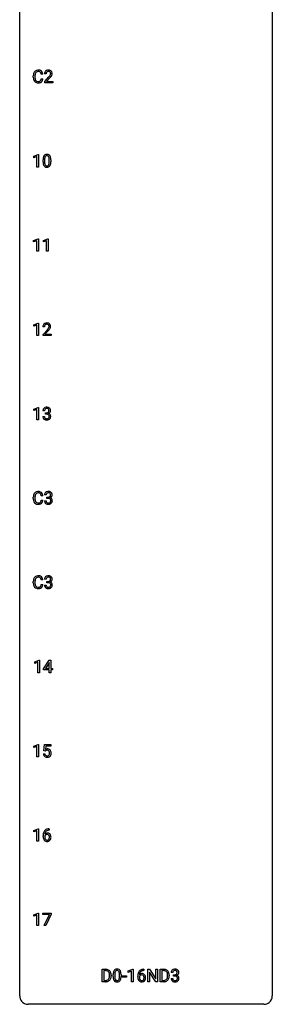
# Model space of a CAD drawing. Extents: x 3 to 27, y -3 to 196.
# Drawn here: x 3 to 27, y -3 to 90 of the extents above; entities that cross this region are included whole.
import ezdxf

# ---------------------------------------------------------------- set-up
doc = ezdxf.new("R2010")
doc.units = 0
doc.layers.add('DEFAULT_255_1_234', color=255, linetype='CONTINUOUS')
doc.layers.add('DEFAULT_255_2_778', color=255, linetype='CONTINUOUS')

msp = doc.modelspace()

# ---------------------------------------------------------------- linework, layer by layer
at = {"layer": 'DEFAULT_255_1_234'}
for p, q in [((4.065, 84.545), (4.065, 84.658)), ((4.22, 84.654), (4.22, 84.541)), ((4.965, 84.809), (4.81, 84.809)), ((4.81, 84.386), (4.965, 84.386)), ((5.263, 84.84), (5.114, 84.84)), ((5.137, 84.122), (5.542, 84.572)), ((5.629, 84.476), (5.316, 84.137)), ((5.137, 84.015), (5.137, 84.122)), ((5.903, 84.015), (5.137, 84.015)), ((5.316, 84.137), (5.903, 84.137)), ((5.903, 84.137), (5.903, 84.015)), ((4.099, 77.093), (4.525, 77.253)), ((4.099, 76.958), (4.099, 77.093)), ((4.398, 77.068), (4.099, 76.958)), ((4.398, 76.078), (4.398, 77.068)), ((4.525, 77.253), (4.548, 77.253)), ((4.548, 77.253), (4.548, 76.078)), ((4.548, 76.078), (4.398, 76.078)), ((4.978, 76.557), (4.978, 76.755)), ((5.127, 76.791), (5.127, 76.553)), ((5.568, 76.537), (5.568, 76.78)), ((5.716, 76.769), (5.716, 76.577)), ((4.09, 69.156), (4.516, 69.315)), ((4.09, 69.021), (4.09, 69.156)), ((4.39, 69.131), (4.09, 69.021)), ((4.39, 68.14), (4.39, 69.131)), ((4.516, 69.315), (4.539, 69.315)), ((4.539, 69.315), (4.539, 68.14)), ((5.014, 69.156), (5.439, 69.315)), ((5.014, 69.021), (5.014, 69.156)), ((5.313, 69.131), (5.014, 69.021)), ((5.313, 68.14), (5.313, 69.131)), ((5.439, 69.315), (5.463, 69.315)), ((5.463, 69.315), (5.463, 68.14)), ((4.539, 68.14), (4.39, 68.14)), ((5.463, 68.14), (5.313, 68.14)), ((4.099, 61.218), (4.525, 61.378)), ((4.099, 61.083), (4.099, 61.218)), ((4.525, 61.378), (4.548, 61.378)), ((4.548, 61.378), (4.548, 60.203)), ((4.398, 61.193), (4.099, 61.083)), ((4.398, 60.203), (4.398, 61.193)), ((5.109, 61.028), (4.961, 61.028)), ((4.983, 60.31), (5.388, 60.759)), ((4.983, 60.203), (4.983, 60.31)), ((5.475, 60.664), (5.162, 60.324)), ((5.162, 60.324), (5.749, 60.324)), ((5.749, 60.324), (5.749, 60.203)), ((4.548, 60.203), (4.398, 60.203)), ((5.749, 60.203), (4.983, 60.203)), ((4.099, 53.281), (4.525, 53.44)), ((4.099, 53.146), (4.099, 53.281)), ((4.398, 53.256), (4.099, 53.146)), ((4.398, 52.265), (4.398, 53.256)), ((4.525, 53.44), (4.548, 53.44)), ((4.548, 53.44), (4.548, 52.265)), ((5.12, 53.128), (4.972, 53.128)), ((5.199, 52.801), (5.199, 52.922)), ((5.199, 52.922), (5.311, 52.922)), ((4.548, 52.265), (4.398, 52.265)), ((4.961, 52.574), (5.111, 52.574)), ((5.311, 52.801), (5.199, 52.801)), ((4.065, 44.858), (4.065, 44.97)), ((4.22, 44.966), (4.22, 44.853)), ((4.965, 45.121), (4.81, 45.121)), ((4.81, 44.699), (4.965, 44.699)), ((5.115, 44.636), (5.265, 44.636)), ((5.274, 45.191), (5.126, 45.191)), ((5.353, 44.864), (5.353, 44.985)), ((5.353, 44.985), (5.465, 44.985)), ((5.465, 44.864), (5.353, 44.864)), ((4.965, 37.184), (4.81, 37.184)), ((5.274, 37.253), (5.126, 37.253)), ((4.065, 36.92), (4.065, 37.033)), ((4.22, 37.029), (4.22, 36.916)), ((4.81, 36.761), (4.965, 36.761)), ((5.115, 36.699), (5.265, 36.699)), ((5.353, 36.926), (5.353, 37.047)), ((5.353, 37.047), (5.465, 37.047)), ((5.465, 36.926), (5.353, 36.926)), ((4.205, 29.468), (4.63, 29.628)), ((4.205, 29.333), (4.205, 29.468)), ((4.504, 29.443), (4.205, 29.333)), ((4.504, 28.453), (4.504, 29.443)), ((4.63, 29.628), (4.654, 29.628)), ((4.654, 29.628), (4.654, 28.453)), ((5.034, 28.812), (5.558, 29.622)), ((5.034, 28.724), (5.034, 28.812)), ((5.549, 29.387), (5.203, 28.846)), ((5.203, 28.846), (5.567, 28.846)), ((5.567, 29.419), (5.549, 29.387)), ((5.558, 29.622), (5.716, 29.622)), ((5.567, 28.846), (5.567, 29.419)), ((5.716, 29.622), (5.716, 28.846)), ((5.716, 28.846), (5.879, 28.846)), ((5.879, 28.846), (5.879, 28.724)), ((4.654, 28.453), (4.504, 28.453)), ((5.567, 28.724), (5.034, 28.724)), ((5.567, 28.453), (5.567, 28.724)), ((5.716, 28.453), (5.567, 28.453)), ((5.879, 28.724), (5.716, 28.724)), ((5.716, 28.724), (5.716, 28.453)), ((4.099, 21.531), (4.525, 21.69)), ((4.099, 21.396), (4.099, 21.531)), ((4.398, 21.506), (4.099, 21.396)), ((4.398, 20.515), (4.398, 21.506)), ((4.525, 21.69), (4.548, 21.69)), ((4.548, 21.69), (4.548, 20.515)), ((5.051, 21.102), (5.111, 21.685)), ((5.111, 21.685), (5.71, 21.685)), ((5.237, 21.547), (5.202, 21.229)), ((5.71, 21.547), (5.237, 21.547)), ((5.71, 21.685), (5.71, 21.547)), ((4.548, 20.515), (4.398, 20.515)), ((5.01, 20.823), (5.15, 20.823)), ((5.17, 21.071), (5.051, 21.102)), ((5.21, 21.103), (5.17, 21.071)), ((4.099, 13.593), (4.525, 13.753)), ((4.099, 13.458), (4.099, 13.593)), ((4.398, 13.568), (4.099, 13.458)), ((4.398, 12.578), (4.398, 13.568)), ((4.525, 13.753), (4.548, 13.753)), ((4.548, 13.753), (4.548, 12.578)), ((4.992, 13.023), (4.992, 13.08)), ((5.141, 13.061), (5.141, 13.006)), ((5.566, 13.622), (5.539, 13.622)), ((5.54, 13.748), (5.566, 13.748)), ((5.566, 13.748), (5.566, 13.622)), ((4.548, 12.578), (4.398, 12.578)), ((4.099, 5.656), (4.525, 5.815)), ((4.099, 5.521), (4.099, 5.656)), ((4.398, 5.631), (4.099, 5.521)), ((4.398, 4.64), (4.398, 5.631)), ((4.525, 5.815), (4.548, 5.815)), ((4.548, 5.815), (4.548, 4.64)), ((4.948, 5.688), (4.948, 5.81)), ((4.948, 5.81), (5.738, 5.81)), ((5.581, 5.688), (4.948, 5.688)), ((5.098, 4.64), (5.581, 5.688)), ((5.738, 5.726), (5.254, 4.64)), ((5.738, 5.81), (5.738, 5.726)), ((4.548, 4.64), (4.398, 4.64)), ((5.254, 4.64), (5.098, 4.64)), ((10.558, -0.651), (10.558, 0.518)), ((10.558, 0.518), (10.888, 0.518)), ((10.892, 0.391), (10.712, 0.391)), ((10.712, 0.391), (10.712, -0.525)), ((11.593, -0.173), (11.593, 0.026)), ((11.741, 0.062), (11.741, -0.176)), ((12.182, -0.193), (12.182, 0.051)), ((12.331, 0.04), (12.331, -0.153)), ((13.014, 0.364), (13.44, 0.524)), ((13.014, 0.229), (13.014, 0.364)), ((13.314, 0.339), (13.014, 0.229)), ((13.314, -0.651), (13.314, 0.339)), ((13.44, 0.524), (13.463, 0.524)), ((13.463, 0.524), (13.463, -0.651)), ((14.455, 0.519), (14.482, 0.519)), ((14.482, 0.393), (14.455, 0.393)), ((14.482, 0.519), (14.482, 0.393)), ((14.861, -0.651), (14.861, 0.518)), ((14.861, 0.518), (15.016, 0.518)), ((15.016, 0.518), (15.606, -0.387)), ((15.605, -0.651), (15.016, 0.25)), ((15.016, 0.25), (15.016, -0.651)), ((15.606, -0.387), (15.606, 0.518)), ((15.606, 0.518), (15.76, 0.518)), ((15.76, 0.518), (15.76, -0.651)), ((16.034, -0.651), (16.034, 0.518)), ((16.034, 0.518), (16.364, 0.518)), ((16.368, 0.391), (16.188, 0.391)), ((16.188, 0.391), (16.188, -0.525)), ((17.211, 0.211), (17.062, 0.211)), ((17.29, -0.116), (17.29, 0.006)), ((17.29, 0.006), (17.401, 0.006)), ((10.881, -0.651), (10.558, -0.651)), ((10.712, -0.525), (10.874, -0.525)), ((11.251, -0.099), (11.251, -0.03)), ((11.403, -0.027), (11.403, -0.102)), ((12.454, -0.215), (12.454, -0.094)), ((12.454, -0.094), (12.846, -0.094)), ((12.846, -0.215), (12.454, -0.215)), ((12.846, -0.094), (12.846, -0.215)), ((13.463, -0.651), (13.314, -0.651)), ((13.908, -0.206), (13.908, -0.149)), ((14.057, -0.169), (14.057, -0.223)), ((15.016, -0.651), (14.861, -0.651)), ((15.76, -0.651), (15.605, -0.651)), ((16.357, -0.651), (16.034, -0.651)), ((16.188, -0.525), (16.35, -0.525)), ((16.727, -0.099), (16.727, -0.03)), ((16.879, -0.027), (16.879, -0.102)), ((17.052, -0.343), (17.201, -0.343)), ((17.401, -0.116), (17.29, -0.116))]:
    msp.add_line(p, q, dxfattribs=at)
for centre, radius, start, end in [((4.841, 84.662), 0.777, 169.58372, 180.27579), ((5.027, 84.545), 0.962, 179.99185, 181.53942), ((4.82, 84.534), 0.755, 181.12187, 193.87563), ((4.658, 84.696), 0.59, 155.03659, 169.60032), ((4.544, 84.75), 0.464, 136.78315, 155.24727), ((4.505, 84.783), 0.413, 121.76332, 136.42811), ((5.052, 84.656), 0.832, 174.342, 180.14304), ((4.959, 84.537), 0.739, 179.68175, 189.15053), ((4.789, 84.685), 0.568, 162.93736, 174.62086), ((4.709, 84.495), 0.486, 188.99109, 203.5773), ((4.594, 84.746), 0.363, 143.07532, 163.19169), ((4.519, 84.759), 0.441, 95.64597, 121.54906), ((4.518, 84.805), 0.267, 109.29984, 143.30375), ((4.532, 84.754), 0.32, 89.34516, 108.57454), ((4.535, 84.648), 0.553, 89.92421, 96.13779), ((4.54, 84.66), 0.541, 76.67793, 90.45633), ((4.535, 84.636), 0.438, 87.38147, 90.02409), ((4.543, 84.741), 0.332, 74.70086, 87.81245), ((4.574, 84.849), 0.221, 47.43719, 75.06982), ((4.579, 84.819), 0.378, 47.48585, 76.92873), ((4.569, 84.849), 0.224, 27.81666, 46.40083), ((4.458, 84.79), 0.349, 15.76531, 27.94105), ((4.26, 84.733), 0.556, 7.88917, 15.92392), ((4.104, 84.496), 0.715, 350.71573, 351.16022), ((4.564, 84.809), 0.395, 16.54241, 46.89335), ((4.417, 84.446), 0.551, 340.17743, 353.78143), ((4.403, 84.756), 0.564, 5.40721, 17.03651), ((5.521, 84.844), 0.407, 163.28787, 180.55818), ((5.441, 84.866), 0.324, 133.45412, 162.947), ((5.459, 84.847), 0.35, 100.78694, 133.4384), ((5.575, 84.845), 0.312, 165.90929, 178.86839), ((5.661, 84.84), 0.398, 178.43817, 180.00839), ((5.474, 84.872), 0.208, 136.17574, 166.36747), ((5.462, 84.882), 0.192, 129.72793, 135.7542), ((5.47, 84.869), 0.207, 102.17394, 129.20619), ((5.494, 84.692), 0.508, 89.66053, 101.37042), ((5.494, 84.766), 0.313, 89.54607, 102.54188), ((5.5, 84.699), 0.502, 78.21712, 90.41304), ((5.497, 84.82), 0.259, 82.16021, 90.15058), ((5.511, 84.894), 0.184, 43.44154, 83.16614), ((4.193, 85.765), 1.801, 318.51325, 320.78284), ((4.721, 85.335), 1.119, 320.73727, 323.97371), ((5.536, 84.861), 0.336, 55.92682, 78.48886), ((5.113, 85.051), 0.635, 323.89617, 328.64211), ((4.446, 85.57), 1.611, 317.25868, 319.90461), ((5.503, 84.886), 0.195, 16.17147, 43.52844), ((5.318, 84.924), 0.395, 328.8299, 331.78995), ((5.418, 84.873), 0.282, 331.42552, 352.93648), ((4.829, 85.254), 1.115, 319.64729, 327.09582), ((5.452, 84.872), 0.248, 359.48663, 15.93398), ((5.431, 84.87), 0.269, 353.22487, 0.01693), ((5.555, 84.895), 0.297, 47.92923, 55.4054), ((5.566, 84.905), 0.283, 4.33477, 48.05607), ((5.228, 84.998), 0.641, 326.91354, 338.35052), ((5.499, 84.894), 0.35, 337.89141, 358.99677), ((5.456, 84.888), 0.393, 359.92521, 5.59677), ((4.582, 84.473), 0.51, 193.54796, 219.57567), ((4.499, 84.402), 0.401, 219.36273, 250.06119), ((4.601, 84.45), 0.369, 203.90773, 215.13124), ((4.508, 84.379), 0.252, 213.90717, 263.88493), ((4.516, 84.466), 0.467, 250.78847, 270.64892), ((4.521, 84.457), 0.332, 263.17585, 270.10311), ((4.524, 84.582), 0.456, 269.67198, 279.06092), ((4.522, 84.726), 0.727, 270.00211, 270.3582), ((4.527, 84.58), 0.581, 269.93585, 282.8096), ((4.551, 84.42), 0.293, 278.87502, 293.63466), ((4.571, 84.399), 0.394, 282.43332, 310.75137), ((4.583, 84.345), 0.211, 293.85534, 310.05188), ((4.583, 84.339), 0.206, 311.06468, 332.01083), ((4.464, 84.405), 0.342, 331.65885, 343.28789), ((4.258, 84.468), 0.558, 343.1446, 351.01062), ((4.574, 84.388), 0.384, 311.4559, 340.44216), ((5.721, 76.811), 0.74, 164.30586, 173.90022), ((5.43, 76.895), 0.437, 148.7922, 164.56838), ((5.335, 76.948), 0.328, 144.58839, 148.11763), ((5.301, 76.972), 0.286, 101.64409, 144.51424), ((5.642, 76.843), 0.511, 163.37633, 172.1411), ((5.432, 76.907), 0.292, 149.42089, 163.62864), ((5.326, 76.971), 0.168, 105.79811, 149.73881), ((5.343, 76.803), 0.46, 89.5284, 102.58198), ((5.344, 76.904), 0.237, 89.38069, 105.67626), ((5.351, 76.799), 0.464, 77.04379, 90.50813), ((5.348, 76.878), 0.263, 81.10601, 90.2185), ((5.366, 76.966), 0.173, 30.74079, 82.46571), ((5.391, 76.963), 0.295, 48.27786, 77.49947), ((5.313, 76.932), 0.236, 24.28712, 31.39356), ((5.196, 76.882), 0.363, 12.08056, 23.8174), ((5.399, 76.976), 0.281, 36.31421, 47.63059), ((5.312, 76.918), 0.386, 18.29318, 35.67692), ((5.057, 76.83), 0.654, 8.02467, 18.56052), ((6.173, 76.76), 1.195, 173.76756, 180.23155), ((6.331, 76.574), 1.353, 180.74494, 181.151), ((6.051, 76.564), 1.072, 180.89762, 188.00555), ((5.655, 76.507), 0.673, 187.88164, 198.23465), ((5.406, 76.423), 0.41, 197.96935, 215.26236), ((5.304, 76.354), 0.287, 215.86183, 257.27886), ((6.275, 76.781), 1.148, 177.86317, 179.50441), ((6.167, 76.55), 1.04, 179.79956, 185.24604), ((5.972, 76.796), 0.844, 172.02595, 178.07032), ((5.763, 76.511), 0.634, 185.14116, 193.00796), ((5.499, 76.449), 0.363, 192.78976, 205.25077), ((5.394, 76.402), 0.248, 205.80054, 211.25375), ((5.342, 76.367), 0.185, 210.37898, 238.40081), ((5.345, 76.509), 0.447, 256.62289, 270.51044), ((5.34, 76.372), 0.188, 239.65206, 265.97938), ((5.348, 76.439), 0.256, 265.13154, 270.06033), ((5.351, 76.407), 0.224, 269.33147, 287.2178), ((5.352, 76.521), 0.459, 269.59773, 281.67344), ((5.365, 76.356), 0.171, 287.7958, 329.08087), ((5.392, 76.354), 0.288, 280.58014, 324.91731), ((5.269, 76.416), 0.284, 328.66347, 343.33251), ((5.052, 76.484), 0.512, 343.04995, 351.93934), ((4.921, 76.821), 0.646, 4.83622, 12.29045), ((4.705, 76.535), 0.862, 351.8069, 357.79592), ((4.5, 76.783), 1.068, 359.80904, 4.94079), ((4.382, 76.552), 1.186, 357.58719, 359.26775), ((5.354, 76.38), 0.334, 324.93524, 328.61605), ((5.255, 76.435), 0.447, 329.28036, 344.74728), ((4.956, 76.52), 0.758, 344.49347, 353.97655), ((4.641, 76.769), 1.075, 1.12741, 8.17183), ((4.492, 76.572), 1.225, 353.8442, 0.22879), ((4.317, 76.756), 1.399, 0.54241, 1.3863), ((5.287, 61.054), 0.324, 133.45412, 162.947), ((5.305, 61.035), 0.35, 100.78694, 133.4384), ((5.32, 61.06), 0.208, 136.17574, 166.36747), ((5.308, 61.069), 0.192, 129.72793, 135.7542), ((5.316, 61.057), 0.207, 102.17394, 129.20619), ((5.34, 60.88), 0.508, 89.66053, 101.37042), ((5.34, 60.954), 0.313, 89.54607, 102.54188), ((5.347, 60.886), 0.502, 78.21712, 90.41304), ((5.344, 61.007), 0.259, 82.16021, 90.15058), ((5.357, 61.081), 0.184, 43.44154, 83.16614), ((5.382, 61.048), 0.336, 55.92682, 78.48886), ((5.349, 61.073), 0.195, 16.17147, 43.52844), ((5.402, 61.082), 0.297, 47.92923, 55.4054), ((5.412, 61.093), 0.283, 4.33477, 48.05607), ((5.367, 61.032), 0.407, 163.28787, 180.55818), ((5.421, 61.033), 0.312, 165.90929, 178.86839), ((5.508, 61.028), 0.398, 178.43817, 180.00839), ((4.039, 61.952), 1.801, 318.51325, 320.78284), ((4.568, 61.522), 1.119, 320.73727, 323.97371), ((4.96, 61.238), 0.635, 323.89617, 328.64211), ((4.292, 61.758), 1.611, 317.25868, 319.90461), ((5.164, 61.112), 0.395, 328.8299, 331.78995), ((5.264, 61.06), 0.282, 331.42552, 352.93648), ((4.675, 61.441), 1.115, 319.64729, 327.09582), ((5.299, 61.06), 0.248, 359.48663, 15.93398), ((5.278, 61.057), 0.269, 353.22487, 0.01693), ((5.074, 61.186), 0.641, 326.91354, 338.35052), ((5.345, 61.081), 0.35, 337.89141, 358.99677), ((5.302, 61.076), 0.393, 359.92521, 5.59677), ((5.282, 53.132), 0.31, 155.34845, 180.74847), ((5.277, 53.129), 0.307, 131.57446, 154.47985), ((5.309, 53.098), 0.352, 96.98755, 131.96907), ((5.377, 53.129), 0.257, 172.50968, 180.13669), ((5.305, 53.141), 0.183, 133.83493, 173.53444), ((5.309, 53.135), 0.191, 103.29318, 133.5619), ((5.331, 52.973), 0.478, 89.85961, 97.78252), ((5.329, 53.056), 0.273, 89.53249, 103.53194), ((5.308, 53.262), 0.339, 270.49199, 281.89516), ((5.335, 52.947), 0.504, 78.36554, 90.41315), ((5.335, 53.028), 0.301, 76.11166, 90.70262), ((5.332, 53.151), 0.226, 281.66917, 301.29431), ((5.374, 53.167), 0.157, 13.95772, 77.67131), ((5.371, 53.113), 0.334, 56.62291, 78.63873), ((5.349, 53.12), 0.191, 301.78331, 311.75453), ((5.358, 53.11), 0.177, 311.73239, 354.28024), ((5.364, 53.195), 0.357, 292.54022, 293.69249), ((5.404, 52.549), 0.331, 57.64355, 72.86251), ((5.392, 53.141), 0.297, 292.98021, 325.23923), ((5.239, 53.127), 0.297, 359.18053, 15.04531), ((5.286, 53.123), 0.251, 353.09379, 0.11815), ((5.393, 53.15), 0.291, 47.02535, 56.08541), ((5.395, 53.154), 0.287, 10.9208, 46.77781), ((5.377, 53.152), 0.315, 325.23337, 332.87456), ((5.442, 53.121), 0.243, 332.35499, 359.71794), ((5.258, 53.123), 0.427, 359.63645, 11.60873), ((5.357, 52.574), 0.396, 179.97553, 183.23231), ((5.253, 52.561), 0.291, 181.81829, 229.64551), ((5.295, 52.607), 0.354, 229.4223, 256.85562), ((5.34, 52.572), 0.229, 179.44651, 196.28693), ((5.291, 52.558), 0.179, 196.56615, 227.7059), ((5.308, 52.577), 0.203, 227.76521, 257.87628), ((5.329, 52.746), 0.496, 256.68289, 270.44121), ((5.33, 52.671), 0.3, 257.45844, 270.4266), ((5.306, 52.346), 0.456, 84.01934, 89.33312), ((5.335, 52.7), 0.329, 269.59621, 280.87892), ((5.335, 52.75), 0.5, 269.72864, 280.38564), ((5.322, 52.482), 0.319, 71.90101, 84.35543), ((5.358, 52.585), 0.212, 280.63464, 299.85959), ((5.357, 52.588), 0.207, 49.50886, 72.18365), ((5.365, 52.606), 0.354, 279.78299, 311.62557), ((5.377, 52.549), 0.171, 300.35763, 314.5518), ((5.376, 52.613), 0.176, 12.94982, 48.75514), ((5.369, 52.555), 0.182, 315.07284, 345.0431), ((5.276, 52.582), 0.278, 344.59866, 357.92696), ((5.289, 52.591), 0.265, 359.50479, 13.42396), ((5.187, 52.588), 0.367, 357.47489, 0.02311), ((5.439, 52.607), 0.263, 36.72489, 57.4698), ((5.403, 52.563), 0.297, 311.63595, 343.76518), ((5.438, 52.608), 0.263, 8.05451, 36.35611), ((5.314, 52.588), 0.389, 343.98299, 0.55716), ((5.352, 52.593), 0.351, 359.83206, 8.587), ((4.505, 45.096), 0.413, 121.76332, 136.42811), ((4.519, 45.071), 0.441, 95.64597, 121.54906), ((4.535, 44.96), 0.553, 89.92421, 96.13779), ((4.54, 44.972), 0.541, 76.67793, 90.45633), ((4.579, 45.131), 0.378, 47.48585, 76.92873), ((5.462, 45.16), 0.352, 96.98755, 131.96907), ((5.484, 45.035), 0.478, 89.85961, 97.78252), ((5.489, 45.009), 0.504, 78.36554, 90.41315), ((5.525, 45.175), 0.334, 56.62291, 78.63873), ((5.546, 45.213), 0.291, 47.02535, 56.08541), ((4.841, 44.974), 0.777, 169.58372, 180.27579), ((5.027, 44.858), 0.962, 179.99185, 181.53942), ((4.82, 44.847), 0.755, 181.12187, 193.87563), ((4.658, 45.008), 0.59, 155.03659, 169.60032), ((4.582, 44.785), 0.51, 193.54796, 219.57567), ((4.544, 45.063), 0.464, 136.78315, 155.24727), ((5.052, 44.969), 0.832, 174.342, 180.14304), ((4.959, 44.849), 0.739, 179.68175, 189.15053), ((4.789, 44.997), 0.568, 162.93736, 174.62086), ((4.709, 44.807), 0.486, 188.99109, 203.5773), ((4.594, 45.059), 0.363, 143.07532, 163.19169), ((4.601, 44.763), 0.369, 203.90773, 215.13124), ((4.508, 44.691), 0.252, 213.90717, 263.88493), ((4.518, 45.117), 0.267, 109.29984, 143.30375), ((4.532, 45.066), 0.32, 89.34516, 108.57454), ((4.535, 44.948), 0.438, 87.38147, 90.02409), ((4.543, 45.054), 0.332, 74.70086, 87.81245), ((4.574, 45.161), 0.221, 47.43719, 75.06982), ((4.583, 44.652), 0.206, 311.06468, 332.01083), ((4.569, 45.162), 0.224, 27.81666, 46.40083), ((4.464, 44.717), 0.342, 331.65885, 343.28789), ((4.458, 45.103), 0.349, 15.76531, 27.94105), ((4.258, 44.781), 0.558, 343.1446, 351.01062), ((4.26, 45.045), 0.556, 7.88917, 15.92392), ((4.104, 44.809), 0.715, 350.71573, 351.16022), ((4.574, 44.7), 0.384, 311.4559, 340.44216), ((4.564, 45.121), 0.395, 16.54241, 46.89335), ((4.417, 44.759), 0.551, 340.17743, 353.78143), ((4.403, 45.068), 0.564, 5.40721, 17.03651), ((5.511, 44.636), 0.396, 179.97553, 183.23231), ((5.407, 44.623), 0.291, 181.81829, 229.64551), ((5.436, 45.195), 0.31, 155.34845, 180.74847), ((5.431, 45.192), 0.307, 131.57446, 154.47985), ((5.494, 44.634), 0.229, 179.44651, 196.28693), ((5.531, 45.191), 0.257, 172.50968, 180.13669), ((5.445, 44.621), 0.179, 196.56615, 227.7059), ((5.459, 45.204), 0.183, 133.83493, 173.53444), ((5.463, 45.198), 0.191, 103.29318, 133.5619), ((5.483, 45.118), 0.273, 89.53249, 103.53194), ((5.462, 45.324), 0.339, 270.49199, 281.89516), ((5.459, 44.408), 0.456, 84.01934, 89.33312), ((5.489, 45.091), 0.301, 76.11166, 90.70262), ((5.475, 44.544), 0.319, 71.90101, 84.35543), ((5.486, 45.214), 0.226, 281.66917, 301.29431), ((5.528, 45.229), 0.157, 13.95772, 77.67131), ((5.511, 44.65), 0.207, 49.50886, 72.18365), ((5.503, 45.183), 0.191, 301.78331, 311.75453), ((5.512, 45.173), 0.177, 311.73239, 354.28024), ((5.529, 44.675), 0.176, 12.94982, 48.75514), ((5.522, 44.618), 0.182, 315.07284, 345.0431), ((5.518, 45.257), 0.357, 292.54022, 293.69249), ((5.557, 44.612), 0.331, 57.64355, 72.86251), ((5.546, 45.204), 0.297, 292.98021, 325.23923), ((5.393, 45.19), 0.297, 359.18053, 15.04531), ((5.439, 45.185), 0.251, 353.09379, 0.11815), ((5.43, 44.644), 0.278, 344.59866, 357.92696), ((5.443, 44.653), 0.265, 359.50479, 13.42396), ((5.34, 44.651), 0.367, 357.47489, 0.02311), ((5.593, 44.669), 0.263, 36.72489, 57.4698), ((5.548, 45.217), 0.287, 10.9208, 46.77781), ((5.557, 44.626), 0.297, 311.63595, 343.76518), ((5.53, 45.215), 0.315, 325.23337, 332.87456), ((5.592, 44.671), 0.263, 8.05451, 36.35611), ((5.595, 45.184), 0.243, 332.35499, 359.71794), ((5.412, 45.185), 0.427, 359.63645, 11.60873), ((5.468, 44.65), 0.389, 343.98299, 0.55716), ((5.505, 44.655), 0.351, 359.83206, 8.587), ((4.499, 44.715), 0.401, 219.36273, 250.06119), ((4.516, 44.778), 0.467, 250.78847, 270.64892), ((4.521, 44.77), 0.332, 263.17585, 270.10311), ((4.524, 44.894), 0.456, 269.67198, 279.06092), ((4.522, 45.039), 0.727, 270.00211, 270.3582), ((4.527, 44.893), 0.581, 269.93585, 282.8096), ((4.551, 44.733), 0.293, 278.87502, 293.63466), ((4.571, 44.711), 0.394, 282.43332, 310.75137), ((4.583, 44.658), 0.211, 293.85534, 310.05188), ((5.449, 44.67), 0.354, 229.4223, 256.85562), ((5.461, 44.639), 0.203, 227.76521, 257.87628), ((5.482, 44.808), 0.496, 256.68289, 270.44121), ((5.484, 44.733), 0.3, 257.45844, 270.4266), ((5.489, 44.762), 0.329, 269.59621, 280.87892), ((5.489, 44.812), 0.5, 269.72864, 280.38564), ((5.511, 44.648), 0.212, 280.63464, 299.85959), ((5.519, 44.669), 0.354, 279.78299, 311.62557), ((5.531, 44.612), 0.171, 300.35763, 314.5518), ((4.841, 37.037), 0.777, 169.58372, 180.27579), ((4.658, 37.071), 0.59, 155.03659, 169.60032), ((4.544, 37.125), 0.464, 136.78315, 155.24727), ((4.505, 37.158), 0.413, 121.76332, 136.42811), ((5.052, 37.031), 0.832, 174.342, 180.14304), ((4.789, 37.06), 0.568, 162.93736, 174.62086), ((4.594, 37.121), 0.363, 143.07532, 163.19169), ((4.519, 37.134), 0.441, 95.64597, 121.54906), ((4.518, 37.18), 0.267, 109.29984, 143.30375), ((4.532, 37.129), 0.32, 89.34516, 108.57454), ((4.535, 37.023), 0.553, 89.92421, 96.13779), ((4.54, 37.035), 0.541, 76.67793, 90.45633), ((4.535, 37.011), 0.438, 87.38147, 90.02409), ((4.543, 37.116), 0.332, 74.70086, 87.81245), ((4.574, 37.224), 0.221, 47.43719, 75.06982), ((4.579, 37.194), 0.378, 47.48585, 76.92873), ((4.569, 37.224), 0.224, 27.81666, 46.40083), ((4.458, 37.165), 0.349, 15.76531, 27.94105), ((4.26, 37.108), 0.556, 7.88917, 15.92392), ((4.564, 37.184), 0.395, 16.54241, 46.89335), ((4.403, 37.131), 0.564, 5.40721, 17.03651), ((5.436, 37.257), 0.31, 155.34845, 180.74847), ((5.431, 37.254), 0.307, 131.57446, 154.47985), ((5.462, 37.223), 0.352, 96.98755, 131.96907), ((5.531, 37.254), 0.257, 172.50968, 180.13669), ((5.459, 37.266), 0.183, 133.83493, 173.53444), ((5.463, 37.26), 0.191, 103.29318, 133.5619), ((5.483, 37.181), 0.273, 89.53249, 103.53194), ((5.484, 37.098), 0.478, 89.85961, 97.78252), ((5.489, 37.072), 0.504, 78.36554, 90.41315), ((5.489, 37.153), 0.301, 76.11166, 90.70262), ((5.528, 37.292), 0.157, 13.95772, 77.67131), ((5.525, 37.238), 0.334, 56.62291, 78.63873), ((5.503, 37.245), 0.191, 301.78331, 311.75453), ((5.512, 37.235), 0.177, 311.73239, 354.28024), ((5.546, 37.266), 0.297, 292.98021, 325.23923), ((5.393, 37.252), 0.297, 359.18053, 15.04531), ((5.439, 37.248), 0.251, 353.09379, 0.11815), ((5.546, 37.275), 0.291, 47.02535, 56.08541), ((5.548, 37.279), 0.287, 10.9208, 46.77781), ((5.53, 37.277), 0.315, 325.23337, 332.87456), ((5.595, 37.246), 0.243, 332.35499, 359.71794), ((5.412, 37.248), 0.427, 359.63645, 11.60873), ((5.027, 36.92), 0.962, 179.99185, 181.53942), ((4.82, 36.909), 0.755, 181.12187, 193.87563), ((4.582, 36.848), 0.51, 193.54796, 219.57567), ((4.499, 36.777), 0.401, 219.36273, 250.06119), ((4.959, 36.912), 0.739, 179.68175, 189.15053), ((4.709, 36.87), 0.486, 188.99109, 203.5773), ((4.601, 36.825), 0.369, 203.90773, 215.13124), ((4.508, 36.754), 0.252, 213.90717, 263.88493), ((4.516, 36.841), 0.467, 250.78847, 270.64892), ((4.521, 36.832), 0.332, 263.17585, 270.10311), ((4.524, 36.957), 0.456, 269.67198, 279.06092), ((4.522, 37.101), 0.727, 270.00211, 270.3582), ((4.527, 36.955), 0.581, 269.93585, 282.8096), ((4.551, 36.795), 0.293, 278.87502, 293.63466), ((4.571, 36.774), 0.394, 282.43332, 310.75137), ((4.583, 36.72), 0.211, 293.85534, 310.05188), ((4.583, 36.714), 0.206, 311.06468, 332.01083), ((4.464, 36.78), 0.342, 331.65885, 343.28789), ((4.258, 36.843), 0.558, 343.1446, 351.01062), ((4.104, 36.871), 0.715, 350.71573, 351.16022), ((4.574, 36.763), 0.384, 311.4559, 340.44216), ((4.417, 36.821), 0.551, 340.17743, 353.78143), ((5.511, 36.699), 0.396, 179.97553, 183.23231), ((5.407, 36.686), 0.291, 181.81829, 229.64551), ((5.449, 36.732), 0.354, 229.4223, 256.85562), ((5.494, 36.697), 0.229, 179.44651, 196.28693), ((5.445, 36.683), 0.179, 196.56615, 227.7059), ((5.461, 36.702), 0.203, 227.76521, 257.87628), ((5.482, 36.871), 0.496, 256.68289, 270.44121), ((5.484, 36.796), 0.3, 257.45844, 270.4266), ((5.462, 37.387), 0.339, 270.49199, 281.89516), ((5.459, 36.471), 0.456, 84.01934, 89.33312), ((5.489, 36.825), 0.329, 269.59621, 280.87892), ((5.489, 36.875), 0.5, 269.72864, 280.38564), ((5.475, 36.607), 0.319, 71.90101, 84.35543), ((5.486, 37.276), 0.226, 281.66917, 301.29431), ((5.511, 36.71), 0.212, 280.63464, 299.85959), ((5.511, 36.713), 0.207, 49.50886, 72.18365), ((5.519, 36.731), 0.354, 279.78299, 311.62557), ((5.531, 36.674), 0.171, 300.35763, 314.5518), ((5.529, 36.738), 0.176, 12.94982, 48.75514), ((5.522, 36.68), 0.182, 315.07284, 345.0431), ((5.518, 37.32), 0.357, 292.54022, 293.69249), ((5.557, 36.674), 0.331, 57.64355, 72.86251), ((5.43, 36.707), 0.278, 344.59866, 357.92696), ((5.443, 36.716), 0.265, 359.50479, 13.42396), ((5.34, 36.713), 0.367, 357.47489, 0.02311), ((5.593, 36.732), 0.263, 36.72489, 57.4698), ((5.557, 36.688), 0.297, 311.63595, 343.76518), ((5.592, 36.733), 0.263, 8.05451, 36.35611), ((5.468, 36.713), 0.389, 343.98299, 0.55716), ((5.505, 36.718), 0.351, 359.83206, 8.587), ((5.457, 20.862), 0.449, 184.92471, 194.49759), ((5.333, 20.825), 0.32, 193.75369, 228.52712), ((5.341, 20.837), 0.334, 228.90239, 256.33143), ((5.476, 20.865), 0.329, 187.36005, 198.67329), ((5.371, 20.829), 0.218, 198.44517, 217.79448), ((5.342, 20.808), 0.182, 218.28872, 228.56124), ((5.387, 20.911), 0.368, 93.71822, 120.2539), ((5.317, 20.963), 0.176, 114.19507, 127.3641), ((5.352, 20.821), 0.198, 228.96549, 258.12347), ((5.34, 20.909), 0.235, 98.98309, 113.89089), ((5.371, 20.957), 0.458, 256.24271, 270.44863), ((5.36, 20.786), 0.36, 89.68049, 99.16144), ((5.372, 20.909), 0.288, 257.72583, 270.40136), ((5.363, 20.853), 0.293, 84.69576, 90.06762), ((5.397, 20.83), 0.449, 89.96602, 94.2496), ((5.377, 20.865), 0.244, 269.42044, 286.4209), ((5.378, 20.978), 0.479, 269.57701, 282.42148), ((5.375, 20.934), 0.211, 41.78503, 85.98928), ((5.401, 20.889), 0.39, 73.80433, 90.55859), ((5.392, 20.811), 0.188, 286.72514, 320.60036), ((5.415, 20.823), 0.319, 281.83964, 316.54578), ((5.424, 20.975), 0.302, 41.30715, 73.54302), ((5.352, 20.915), 0.241, 12.64903, 41.60813), ((5.353, 20.842), 0.237, 320.67126, 344.54417), ((5.238, 20.876), 0.358, 344.24122, 356.73571), ((5.246, 20.889), 0.35, 359.55769, 12.95349), ((5.113, 20.886), 0.483, 356.35488, 0.05003), ((5.409, 20.826), 0.326, 316.81712, 323.14928), ((5.382, 20.939), 0.356, 13.5076, 41.21742), ((5.38, 20.844), 0.36, 323.673, 348.16725), ((5.218, 20.896), 0.526, 1.13313, 13.88294), ((5.205, 20.884), 0.54, 347.85724, 0.42933), ((5.077, 20.888), 0.667, 359.99194, 1.54425), ((6.205, 13.087), 1.213, 171.45252, 180.31588), ((5.646, 13.019), 0.655, 179.63451, 191.78365), ((5.765, 13.155), 0.768, 157.98026, 171.62467), ((5.544, 13.243), 0.53, 141.4298, 157.8541), ((5.48, 13.289), 0.451, 102.87158, 140.85647), ((5.358, 12.983), 0.23, 145.29749, 160.26603), ((5.665, 13.003), 0.523, 179.65143, 190.28559), ((5.373, 13.04), 0.303, 95.8331, 138.99549), ((5.828, 13.178), 0.687, 173.78106, 174.92546), ((5.687, 13.198), 0.545, 161.28498, 174.20767), ((5.375, 12.969), 0.252, 124.9745, 144.8959), ((5.522, 13.256), 0.369, 134.53027, 161.62109), ((5.371, 12.984), 0.237, 89.8751, 126.20717), ((5.505, 13.267), 0.35, 104.28553, 133.86293), ((5.395, 12.912), 0.433, 89.87537, 97.0544), ((5.371, 12.986), 0.235, 85.01407, 90.05133), ((5.544, 13.045), 0.703, 90.37783, 103.58693), ((5.378, 13.036), 0.184, 36.82507, 85.74157), ((5.4, 12.996), 0.349, 71.64078, 90.62401), ((5.544, 13.122), 0.5, 90.6001, 104.5147), ((5.415, 13.051), 0.292, 39.63678, 71.01902), ((5.336, 12.998), 0.241, 32.30354, 38.08267), ((5.305, 12.982), 0.276, 11.04823, 31.81465), ((5.177, 12.955), 0.407, 359.6214, 11.28391), ((5.351, 12.996), 0.376, 10.65873, 39.9044), ((5.196, 12.962), 0.535, 359.6826, 11.13262), ((5.453, 12.975), 0.456, 191.41158, 218.60778), ((5.365, 12.902), 0.341, 218.16651, 245.87812), ((5.495, 12.971), 0.351, 190.09454, 207.50982), ((5.439, 12.944), 0.288, 207.95832, 216.32511), ((5.405, 12.916), 0.245, 215.76614, 232.54568), ((5.364, 12.916), 0.354, 246.91402, 270.74373), ((5.367, 12.867), 0.183, 232.80054, 270.66056), ((5.371, 12.904), 0.219, 269.35537, 288.47443), ((5.37, 13.018), 0.457, 269.88743, 276.79177), ((5.392, 12.888), 0.325, 275.63421, 317.82485), ((5.38, 12.869), 0.183, 289.18333, 322.96838), ((5.319, 12.917), 0.261, 322.60079, 346.51824), ((5.204, 12.947), 0.38, 346.25822, 358.77416), ((5.102, 12.952), 0.482, 358.37552, 0.0098), ((5.359, 12.915), 0.367, 318.14097, 347.61186), ((5.192, 12.955), 0.539, 347.24869, 0.43693), ((10.892, -0.068), 0.587, 75.41011, 90.38041), ((10.89, -0.065), 0.457, 79.21522, 89.74456), ((10.922, 0.079), 0.308, 40.38405, 80.14311), ((10.914, 0.027), 0.488, 60.14559, 75.18884), ((10.897, 0.06), 0.341, 26.57772, 40.15322), ((10.93, 0.055), 0.456, 26.52536, 60.14509), ((10.804, 0.016), 0.443, 9.65719, 26.19328), ((10.568, -0.026), 0.683, 359.6455, 9.86079), ((10.818, -0.004), 0.583, 7.40304, 26.83208), ((10.659, -0.029), 0.744, 0.16054, 7.71762), ((12.788, 0.031), 1.195, 173.76756, 180.23155), ((12.336, 0.082), 0.74, 164.30586, 173.90022), ((12.045, 0.166), 0.437, 148.7922, 164.56838), ((11.949, 0.219), 0.328, 144.58839, 148.11763), ((11.915, 0.243), 0.286, 101.64409, 144.51424), ((12.889, 0.052), 1.148, 177.86317, 179.50441), ((12.586, 0.066), 0.844, 172.02595, 178.07032), ((12.256, 0.114), 0.511, 163.37633, 172.1411), ((12.047, 0.177), 0.292, 149.42089, 163.62864), ((11.941, 0.241), 0.168, 105.79811, 149.73881), ((11.958, 0.074), 0.46, 89.5284, 102.58198), ((11.959, 0.175), 0.237, 89.38069, 105.67626), ((11.966, 0.07), 0.464, 77.04379, 90.50813), ((11.962, 0.149), 0.263, 81.10601, 90.2185), ((11.98, 0.237), 0.173, 30.74079, 82.46571), ((12.006, 0.234), 0.295, 48.27786, 77.49947), ((11.928, 0.203), 0.236, 24.28712, 31.39356), ((11.811, 0.153), 0.363, 12.08056, 23.8174), ((11.535, 0.092), 0.646, 4.83622, 12.29045), ((11.114, 0.054), 1.068, 359.80904, 4.94079), ((12.013, 0.247), 0.281, 36.31421, 47.63059), ((11.926, 0.188), 0.386, 18.29318, 35.67692), ((11.672, 0.101), 0.654, 8.02467, 18.56052), ((11.256, 0.04), 1.075, 1.12741, 8.17183), ((10.932, 0.027), 1.399, 0.54241, 1.3863), ((15.12, -0.143), 1.213, 171.45252, 180.31588), ((14.681, -0.074), 0.768, 157.98026, 171.62467), ((14.459, 0.014), 0.53, 141.4298, 157.8541), ((14.395, 0.059), 0.451, 102.87158, 140.85647), ((14.288, -0.189), 0.303, 95.8331, 138.99549), ((14.743, -0.051), 0.687, 173.78106, 174.92546), ((14.603, -0.032), 0.545, 161.28498, 174.20767), ((14.437, 0.027), 0.369, 134.53027, 161.62109), ((14.421, 0.038), 0.35, 104.28553, 133.86293), ((14.311, -0.317), 0.433, 89.87537, 97.0544), ((14.46, -0.185), 0.703, 90.37783, 103.58693), ((14.315, -0.234), 0.349, 71.64078, 90.62401), ((14.46, -0.107), 0.5, 90.6001, 104.5147), ((14.33, -0.178), 0.292, 39.63678, 71.01902), ((14.267, -0.233), 0.376, 10.65873, 39.9044), ((16.368, -0.068), 0.587, 75.41011, 90.38041), ((16.366, -0.065), 0.457, 79.21522, 89.74456), ((16.398, 0.079), 0.308, 40.38405, 80.14311), ((16.391, 0.027), 0.488, 60.14559, 75.18884), ((16.373, 0.06), 0.341, 26.57772, 40.15322), ((16.406, 0.055), 0.456, 26.52536, 60.14509), ((16.28, 0.016), 0.443, 9.65719, 26.19328), ((16.044, -0.026), 0.683, 359.6455, 9.86079), ((16.294, -0.004), 0.583, 7.40304, 26.83208), ((16.135, -0.029), 0.744, 0.16054, 7.71762), ((17.373, 0.215), 0.31, 155.34845, 180.74847), ((17.368, 0.212), 0.307, 131.57446, 154.47985), ((17.399, 0.181), 0.352, 96.98755, 131.96907), ((17.468, 0.212), 0.257, 172.50968, 180.13669), ((17.396, 0.225), 0.183, 133.83493, 173.53444), ((17.4, 0.219), 0.191, 103.29318, 133.5619), ((17.421, 0.056), 0.478, 89.85961, 97.78252), ((17.42, 0.139), 0.273, 89.53249, 103.53194), ((17.398, 0.345), 0.339, 270.49199, 281.89516), ((17.426, 0.03), 0.504, 78.36554, 90.41315), ((17.426, 0.111), 0.301, 76.11166, 90.70262), ((17.423, 0.235), 0.226, 281.66917, 301.29431), ((17.465, 0.25), 0.157, 13.95772, 77.67131), ((17.462, 0.196), 0.334, 56.62291, 78.63873), ((17.44, 0.204), 0.191, 301.78331, 311.75453), ((17.449, 0.193), 0.177, 311.73239, 354.28024), ((17.482, 0.225), 0.297, 292.98021, 325.23923), ((17.33, 0.211), 0.297, 359.18053, 15.04531), ((17.376, 0.206), 0.251, 353.09379, 0.11815), ((17.483, 0.234), 0.291, 47.02535, 56.08541), ((17.485, 0.238), 0.287, 10.9208, 46.77781), ((17.467, 0.235), 0.315, 325.23337, 332.87456), ((17.532, 0.204), 0.243, 332.35499, 359.71794), ((17.349, 0.206), 0.427, 359.63645, 11.60873), ((10.878, -0.065), 0.46, 269.49704, 284.0205), ((10.876, 0.028), 0.679, 270.44439, 278.45111), ((10.902, -0.123), 0.527, 278.10719, 299.03395), ((10.914, -0.201), 0.319, 283.77003, 318.15555), ((10.88, -0.176), 0.361, 318.74156, 343.68736), ((10.938, -0.191), 0.449, 299.25317, 333.45713), ((10.699, -0.12), 0.55, 343.33251, 355.8549), ((10.49, -0.1), 0.761, 355.49885, 0.07917), ((10.841, -0.139), 0.559, 333.07065, 348.71818), ((10.675, -0.106), 0.728, 348.72894, 0.30125), ((12.945, -0.155), 1.353, 180.74494, 181.151), ((12.665, -0.165), 1.072, 180.89762, 188.00555), ((12.27, -0.223), 0.673, 187.88164, 198.23465), ((12.021, -0.306), 0.41, 197.96935, 215.26236), ((11.919, -0.375), 0.287, 215.86183, 257.27886), ((12.782, -0.179), 1.04, 179.79956, 185.24604), ((12.378, -0.218), 0.634, 185.14116, 193.00796), ((12.113, -0.28), 0.363, 192.78976, 205.25077), ((12.009, -0.327), 0.248, 205.80054, 211.25375), ((11.956, -0.362), 0.185, 210.37898, 238.40081), ((11.959, -0.22), 0.447, 256.62289, 270.51044), ((11.954, -0.357), 0.188, 239.65206, 265.97938), ((11.963, -0.29), 0.256, 265.13154, 270.06033), ((11.966, -0.323), 0.224, 269.33147, 287.2178), ((11.966, -0.208), 0.459, 269.59773, 281.67344), ((11.979, -0.373), 0.171, 287.7958, 329.08087), ((12.006, -0.375), 0.288, 280.58014, 324.91731), ((11.884, -0.313), 0.284, 328.66347, 343.33251), ((11.666, -0.245), 0.512, 343.04995, 351.93934), ((11.32, -0.194), 0.862, 351.8069, 357.79592), ((10.996, -0.178), 1.186, 357.58719, 359.26775), ((11.969, -0.349), 0.334, 324.93524, 328.61605), ((11.869, -0.294), 0.447, 329.28036, 344.74728), ((11.57, -0.209), 0.758, 344.49347, 353.97655), ((11.106, -0.157), 1.225, 353.8442, 0.22879), ((14.562, -0.211), 0.655, 179.63451, 191.78365), ((14.368, -0.254), 0.456, 191.41158, 218.60778), ((14.28, -0.328), 0.341, 218.16651, 245.87812), ((14.273, -0.246), 0.23, 145.29749, 160.26603), ((14.58, -0.226), 0.523, 179.65143, 190.28559), ((14.411, -0.258), 0.351, 190.09454, 207.50982), ((14.291, -0.26), 0.252, 124.9745, 144.8959), ((14.354, -0.285), 0.288, 207.95832, 216.32511), ((14.32, -0.313), 0.245, 215.76614, 232.54568), ((14.28, -0.313), 0.354, 246.91402, 270.74373), ((14.286, -0.245), 0.237, 89.8751, 126.20717), ((14.282, -0.362), 0.183, 232.80054, 270.66056), ((14.287, -0.325), 0.219, 269.35537, 288.47443), ((14.285, -0.211), 0.457, 269.88743, 276.79177), ((14.287, -0.243), 0.235, 85.01407, 90.05133), ((14.294, -0.193), 0.184, 36.82507, 85.74157), ((14.307, -0.341), 0.325, 275.63421, 317.82485), ((14.296, -0.36), 0.183, 289.18333, 322.96838), ((14.252, -0.231), 0.241, 32.30354, 38.08267), ((14.235, -0.312), 0.261, 322.60079, 346.51824), ((14.221, -0.248), 0.276, 11.04823, 31.81465), ((14.119, -0.283), 0.38, 346.25822, 358.77416), ((14.093, -0.274), 0.407, 359.6214, 11.28391), ((14.017, -0.277), 0.482, 358.37552, 0.0098), ((14.275, -0.314), 0.367, 318.14097, 347.61186), ((14.108, -0.274), 0.539, 347.24869, 0.43693), ((14.112, -0.267), 0.535, 359.6826, 11.13262), ((16.354, -0.065), 0.46, 269.49704, 284.0205), ((16.352, 0.028), 0.679, 270.44439, 278.45111), ((16.378, -0.123), 0.527, 278.10719, 299.03395), ((16.39, -0.201), 0.319, 283.77003, 318.15555), ((16.356, -0.176), 0.361, 318.74156, 343.68736), ((16.414, -0.191), 0.449, 299.25317, 333.45713), ((16.175, -0.12), 0.55, 343.33251, 355.8549), ((15.966, -0.1), 0.761, 355.49885, 0.07917), ((16.317, -0.139), 0.559, 333.07065, 348.71818), ((16.151, -0.106), 0.728, 348.72894, 0.30125), ((17.448, -0.343), 0.396, 179.97553, 183.23231), ((17.344, -0.356), 0.291, 181.81829, 229.64551), ((17.385, -0.309), 0.354, 229.4223, 256.85562), ((17.431, -0.345), 0.229, 179.44651, 196.28693), ((17.382, -0.358), 0.179, 196.56615, 227.7059), ((17.398, -0.34), 0.203, 227.76521, 257.87628), ((17.419, -0.171), 0.496, 256.68289, 270.44121), ((17.421, -0.246), 0.3, 257.45844, 270.4266), ((17.396, -0.571), 0.456, 84.01934, 89.33312), ((17.425, -0.217), 0.329, 269.59621, 280.87892), ((17.425, -0.167), 0.5, 269.72864, 280.38564), ((17.412, -0.435), 0.319, 71.90101, 84.35543), ((17.448, -0.331), 0.212, 280.63464, 299.85959), ((17.448, -0.329), 0.207, 49.50886, 72.18365), ((17.456, -0.311), 0.354, 279.78299, 311.62557), ((17.467, -0.368), 0.171, 300.35763, 314.5518), ((17.466, -0.304), 0.176, 12.94982, 48.75514), ((17.459, -0.362), 0.182, 315.07284, 345.0431), ((17.455, 0.278), 0.357, 292.54022, 293.69249), ((17.494, -0.367), 0.331, 57.64355, 72.86251), ((17.367, -0.335), 0.278, 344.59866, 357.92696), ((17.38, -0.326), 0.265, 359.50479, 13.42396), ((17.277, -0.329), 0.367, 357.47489, 0.02311), ((17.53, -0.31), 0.263, 36.72489, 57.4698), ((17.493, -0.353), 0.297, 311.63595, 343.76518), ((17.529, -0.309), 0.263, 8.05451, 36.35611), ((17.405, -0.329), 0.389, 343.98299, 0.55716), ((17.442, -0.324), 0.351, 359.83206, 8.587)]:
    msp.add_arc(centre, radius, start, end, dxfattribs=at)
at = {"layer": 'DEFAULT_255_2_778'}
for p, q in [((2.779, -1.984), (2.779, 194.866)), ((26.591, 194.866), (26.591, -1.984)), ((25.797, -2.778), (3.572, -2.778))]:
    msp.add_line(p, q, dxfattribs=at)
for centre, start, end in [((3.57, -1.986), 179.85241, 219.16419), ((3.57, -1.987), 219.12821, 270.1454), ((25.799, -1.987), 269.85174, 309.51118), ((25.8, -1.986), 309.47617, 0.14826)]:
    msp.add_arc(centre, 0.791, start, end, dxfattribs=at)

doc.saveas('drawing.dxf')
